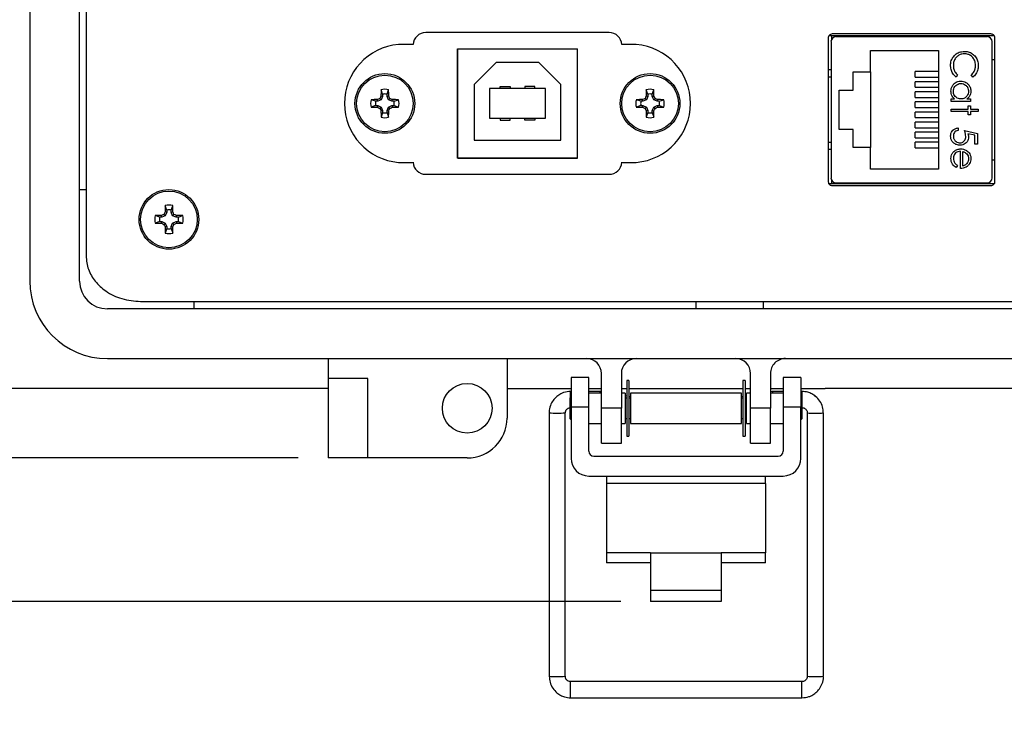
# Model space of a CAD drawing. Units: inches. Extents: x 0.4 to 8, y 0.3 to 10.7.
# Drawn here: x 1.4 to 2.7, y 6.7 to 7.6 of the extents above; entities that cross this region are included whole.
import ezdxf

# ---------------------------------------------------------------- set-up
doc = ezdxf.new("R2010")
doc.units = ezdxf.units.IN
doc.header["$MEASUREMENT"] = 0
doc.layers.add('BORDER', color=7, linetype='Continuous')
doc.styles.add('SLDTEXTSTYLE0', font='ARIAL.TTF', dxfattribs={"width": 0.948})
doc.dimstyles.new('SLDDIMSTYLE0', dxfattribs={"dimtxt": 0.080892, "dimasz": 0.080892, "dimexe": 0, "dimexo": 0.0625, "dimgap": 0.020223, "dimtad": 0, "dimtih": 1, "dimtoh": 1, "dimlfac": 3, "dimrnd": 1e-09, "dimzin": 12, "dimdsep": 46, "dimtxsty": 'SLDTEXTSTYLE0', "dimsah": 1, "dimcen": 0.09, "dimadec": 0, "dimazin": 3, "dimtfac": 1, "dimtofl": 0, "dimtmove": 0, "dimatfit": 3, "dimfxl": 0, "dimfrac": 2, "dimtolj": 1, "dimtzin": 12, "dimarcsym": 0})
doc.dimstyles.new('SLDDIMSTYLE1', dxfattribs={"dimtxt": 0.080892, "dimasz": 0.080892, "dimexe": 0, "dimexo": 0.0625, "dimgap": 0.020223, "dimtad": 0, "dimtih": 1, "dimtoh": 1, "dimlfac": 3, "dimrnd": 1e-09, "dimzin": 12, "dimdsep": 46, "dimtxsty": 'SLDTEXTSTYLE0', "dimsah": 1, "dimcen": 0.09, "dimadec": 0, "dimazin": 3, "dimtfac": 1, "dimtmove": 0, "dimatfit": 0, "dimfxl": 0, "dimfrac": 2, "dimtolj": 1, "dimtzin": 12, "dimarcsym": 0})

# ---------------------------------------------------------------- blocks, each defined once
blk = doc.blocks.new('_D')
at = {"layer": 'BORDER'}
for p, q in [((1.8623, 9.8921), (0.5555, 9.8921)), ((0.5949, 9.8921), (0.5949, 8.5959)), ((0.5949, 7.0513), (0.5949, 8.3475)), ((1.7935, 7.0513), (0.5555, 7.0513))]:
    blk.add_line(p, q, dxfattribs=at)
for points in [[(0.5949, 9.8921), (0.5825, 9.8112), (0.6074, 9.8112)], [(0.5949, 7.0513), (0.6074, 7.1322), (0.5825, 7.1322)]]:
    blk.add_solid(points, dxfattribs=at)
at = {"layer": 'BORDER', "char_height": 0.08333, "attachment_point": 1, "style": 'SLDTEXTSTYLE0'}
for s, insert in [('8.52', (0.4869, 8.5791)), ('[216.4]', (0.4252, 8.4549))]:
    blk.add_mtext(s, dxfattribs=dict(at, insert=insert))
blk = doc.blocks.new('_D_1')
at = {"layer": 'BORDER'}
for p, q in [((0.5949, 7.0513), (0.5949, 7.2069)), ((1.7935, 7.0513), (0.5555, 7.0513)), ((2.2191, 6.862), (0.5555, 6.862)), ((0.5949, 6.862), (0.5949, 6.7064))]:
    blk.add_line(p, q, dxfattribs=at)
for points in [[(0.5949, 7.0513), (0.6074, 7.1322), (0.5825, 7.1322)], [(0.5949, 6.862), (0.5825, 6.7811), (0.6074, 6.7811)]]:
    blk.add_solid(points, dxfattribs=at)
at = {"layer": 'BORDER', "char_height": 0.08333, "attachment_point": 1, "style": 'SLDTEXTSTYLE0'}
for s, insert in [('0.57', (0.4869, 7.0641)), ('[14.4]', (0.456, 6.9398))]:
    blk.add_mtext(s, dxfattribs=dict(at, insert=insert))

msp = doc.modelspace()

# ---------------------------------------------------------------- linework, layer by layer
at = {"color": 7, "linetype": 'Continuous', "lineweight": 25}
for p, q in [((1.4392, 8.261), (1.4392, 7.2848)), ((1.5048, 7.2848), (1.5048, 8.261)), ((1.5049, 7.2848), (1.5049, 8.261)), ((1.5135, 8.2278), (1.5135, 7.318)), ((2.2038, 7.6128), (1.9618, 7.6128)), ((2.4929, 7.6059), (2.4929, 7.4159)), ((2.712, 7.6084), (2.4937, 7.6084)), ((2.497, 7.6084), (2.497, 7.6032)), ((2.7075, 7.6109), (2.4982, 7.6109)), ((2.7026, 7.6073), (2.5031, 7.6073)), ((2.5504, 7.6073), (2.5504, 7.6084)), ((2.6554, 7.6073), (2.6554, 7.6084)), ((2.7129, 7.4159), (2.7129, 7.6059)), ((1.9452, 7.597), (1.926, 7.597)), ((2.0037, 7.447), (2.0037, 7.5915)), ((2.0037, 7.5915), (2.0039, 7.5915)), ((2.0039, 7.5915), (2.1619, 7.5915)), ((2.0039, 7.4471), (2.0039, 7.5915)), ((2.1619, 7.4471), (2.1619, 7.5915)), ((2.2396, 7.597), (2.2205, 7.597)), ((2.4966, 7.6008), (2.4966, 7.421)), ((2.5486, 7.5892), (2.6386, 7.5892)), ((2.5486, 7.5609), (2.5486, 7.5892)), ((2.6386, 7.5892), (2.6386, 7.4326)), ((2.7092, 7.421), (2.7092, 7.6008)), ((2.7092, 7.5772), (2.7129, 7.5772)), ((2.0547, 7.5731), (2.0258, 7.5442)), ((2.1111, 7.5731), (2.0547, 7.5731)), ((2.14, 7.5442), (2.1111, 7.5731)), ((2.4966, 7.5634), (2.4929, 7.5634)), ((2.5256, 7.5609), (2.5486, 7.5609)), ((2.5256, 7.5369), (2.5256, 7.5609)), ((2.5486, 7.5609), (2.5486, 7.4609)), ((2.6076, 7.5539), (2.6076, 7.5612)), ((2.6386, 7.5612), (2.6076, 7.5612)), ((2.6076, 7.5539), (2.6386, 7.5539)), ((2.6637, 7.5568), (2.6617, 7.5541)), ((2.6836, 7.5541), (2.6816, 7.5568)), ((1.9049, 7.5314), (1.9028, 7.5374)), ((1.9107, 7.5314), (1.9128, 7.5374)), ((2.0258, 7.5442), (2.0258, 7.4708)), ((2.1196, 7.539), (2.0461, 7.539)), ((2.0461, 7.539), (2.0461, 7.4996)), ((2.0599, 7.539), (2.0599, 7.5416)), ((2.0599, 7.5416), (2.073, 7.5416)), ((2.073, 7.5416), (2.073, 7.539)), ((2.0927, 7.5416), (2.0927, 7.539)), ((2.1058, 7.5416), (2.0927, 7.5416)), ((2.1058, 7.539), (2.1058, 7.5416)), ((2.1196, 7.4996), (2.1196, 7.539)), ((2.14, 7.4708), (2.14, 7.5442)), ((2.2549, 7.5314), (2.2528, 7.5374)), ((2.2607, 7.5314), (2.2628, 7.5374)), ((2.5072, 7.5369), (2.5256, 7.5369)), ((2.5072, 7.4849), (2.5072, 7.5369)), ((2.6076, 7.5406), (2.6076, 7.5479)), ((2.6386, 7.5479), (2.6076, 7.5479)), ((2.6076, 7.5406), (2.6386, 7.5406)), ((1.8956, 7.5222), (1.8897, 7.5242)), ((1.8984, 7.5222), (1.898, 7.5244)), ((1.903, 7.524), (1.8984, 7.5222)), ((1.903, 7.524), (1.9013, 7.5258)), ((1.9049, 7.5286), (1.9027, 7.5291)), ((1.9049, 7.5286), (1.903, 7.524)), ((1.9049, 7.5314), (1.9049, 7.5286)), ((1.9107, 7.5286), (1.9107, 7.5314)), ((1.9107, 7.5286), (1.913, 7.5291)), ((1.9126, 7.524), (1.9107, 7.5286)), ((1.9126, 7.524), (1.9144, 7.5258)), ((1.9172, 7.5222), (1.9126, 7.524)), ((1.9172, 7.5222), (1.9176, 7.5244)), ((1.92, 7.5222), (1.926, 7.5242)), ((2.2456, 7.5222), (2.2397, 7.5242)), ((2.2484, 7.5222), (2.248, 7.5244)), ((2.253, 7.524), (2.2484, 7.5222)), ((2.253, 7.524), (2.2513, 7.5258)), ((2.2549, 7.5286), (2.2527, 7.5291)), ((2.2549, 7.5286), (2.253, 7.524)), ((2.2549, 7.5314), (2.2549, 7.5286)), ((2.2607, 7.5286), (2.2607, 7.5314)), ((2.2607, 7.5286), (2.263, 7.5291)), ((2.2626, 7.524), (2.2607, 7.5286)), ((2.2626, 7.524), (2.2644, 7.5258)), ((2.2672, 7.5222), (2.2626, 7.524)), ((2.2672, 7.5222), (2.2676, 7.5244)), ((2.27, 7.5222), (2.276, 7.5242)), ((2.6076, 7.5272), (2.6076, 7.5346)), ((2.6386, 7.5346), (2.6076, 7.5346)), ((2.6076, 7.5272), (2.6386, 7.5272)), ((2.6553, 7.5251), (2.6597, 7.5251)), ((2.6553, 7.522), (2.6553, 7.5251)), ((2.676, 7.5251), (2.6807, 7.5251)), ((2.6807, 7.5251), (2.6807, 7.522)), ((1.8956, 7.5163), (1.8897, 7.5143)), ((1.8984, 7.5222), (1.8956, 7.5222)), ((1.8956, 7.5163), (1.8984, 7.5163)), ((1.8984, 7.5163), (1.898, 7.5141)), ((1.8984, 7.5163), (1.903, 7.5144)), ((1.903, 7.5144), (1.9013, 7.5127)), ((1.903, 7.5144), (1.9049, 7.5099)), ((1.9107, 7.5099), (1.9126, 7.5144)), ((1.9126, 7.5144), (1.9172, 7.5163)), ((1.9126, 7.5144), (1.9144, 7.5127)), ((1.92, 7.5222), (1.9172, 7.5222)), ((1.9172, 7.5163), (1.9176, 7.5141)), ((1.9172, 7.5163), (1.92, 7.5163)), ((1.92, 7.5163), (1.926, 7.5143)), ((2.2456, 7.5163), (2.2397, 7.5143)), ((2.2484, 7.5222), (2.2456, 7.5222)), ((2.2456, 7.5163), (2.2484, 7.5163)), ((2.2484, 7.5163), (2.248, 7.5141)), ((2.2484, 7.5163), (2.253, 7.5144)), ((2.253, 7.5144), (2.2513, 7.5127)), ((2.253, 7.5144), (2.2549, 7.5099)), ((2.2607, 7.5099), (2.2626, 7.5144)), ((2.2626, 7.5144), (2.2672, 7.5163)), ((2.2626, 7.5144), (2.2644, 7.5127)), ((2.27, 7.5222), (2.2672, 7.5222)), ((2.2672, 7.5163), (2.2676, 7.5141)), ((2.2672, 7.5163), (2.27, 7.5163)), ((2.27, 7.5163), (2.276, 7.5143)), ((2.6076, 7.5139), (2.6076, 7.5212)), ((2.6386, 7.5212), (2.6076, 7.5212)), ((2.6076, 7.5139), (2.6386, 7.5139)), ((2.6807, 7.522), (2.6553, 7.522)), ((2.6553, 7.5118), (2.6775, 7.5118)), ((2.6553, 7.5087), (2.6553, 7.5118)), ((2.6775, 7.5162), (2.6807, 7.5162)), ((2.6775, 7.5118), (2.6775, 7.5162)), ((2.6807, 7.5162), (2.6807, 7.5118)), ((2.6807, 7.5118), (2.6909, 7.5118)), ((2.6909, 7.5118), (2.6909, 7.5087)), ((1.9049, 7.5099), (1.9027, 7.5094)), ((1.9049, 7.5071), (1.9028, 7.5011)), ((1.9049, 7.5099), (1.9049, 7.5071)), ((1.9107, 7.5099), (1.913, 7.5094)), ((1.9107, 7.5071), (1.9107, 7.5099)), ((1.9107, 7.5071), (1.9128, 7.5011)), ((2.0461, 7.4996), (2.1196, 7.4996)), ((2.0599, 7.4996), (2.0599, 7.497)), ((2.073, 7.497), (2.073, 7.4996)), ((2.0927, 7.497), (2.0927, 7.4996)), ((2.1058, 7.4996), (2.1058, 7.497)), ((2.2549, 7.5099), (2.2527, 7.5094)), ((2.2549, 7.5071), (2.2528, 7.5011)), ((2.2549, 7.5099), (2.2549, 7.5071)), ((2.2607, 7.5099), (2.263, 7.5094)), ((2.2607, 7.5071), (2.2607, 7.5099)), ((2.2607, 7.5071), (2.2628, 7.5011)), ((2.6076, 7.5006), (2.6076, 7.5079)), ((2.6386, 7.5079), (2.6076, 7.5079)), ((2.6076, 7.5006), (2.6386, 7.5006)), ((2.6775, 7.5087), (2.6553, 7.5087)), ((2.6775, 7.5042), (2.6775, 7.5087)), ((2.6807, 7.5042), (2.6775, 7.5042)), ((2.6807, 7.5087), (2.6807, 7.5042)), ((2.6909, 7.5087), (2.6807, 7.5087)), ((2.0599, 7.497), (2.073, 7.497)), ((2.1058, 7.497), (2.0927, 7.497)), ((2.5256, 7.4849), (2.5072, 7.4849)), ((2.5256, 7.4609), (2.5256, 7.4849)), ((2.6076, 7.4872), (2.6076, 7.4946)), ((2.6386, 7.4946), (2.6076, 7.4946)), ((2.6076, 7.4872), (2.6386, 7.4872)), ((2.6642, 7.4869), (2.6642, 7.4837)), ((2.6076, 7.4739), (2.6076, 7.4812)), ((2.6386, 7.4812), (2.6076, 7.4812)), ((2.6076, 7.4739), (2.6386, 7.4739)), ((2.6727, 7.4833), (2.69, 7.4797)), ((2.6865, 7.4773), (2.6773, 7.4792)), ((2.6865, 7.4655), (2.6865, 7.4773)), ((2.69, 7.4797), (2.69, 7.4655)), ((2.0258, 7.4708), (2.14, 7.4708)), ((2.4966, 7.4584), (2.4929, 7.4584)), ((2.5486, 7.4609), (2.5256, 7.4609)), ((2.5486, 7.4326), (2.5486, 7.4609)), ((2.6076, 7.4606), (2.6076, 7.4679)), ((2.6386, 7.4679), (2.6076, 7.4679)), ((2.6076, 7.4606), (2.6386, 7.4606)), ((2.69, 7.4655), (2.6865, 7.4655)), ((2.1619, 7.447), (2.0037, 7.447)), ((2.0039, 7.4471), (2.1619, 7.4471)), ((2.1619, 7.4471), (2.1619, 7.447)), ((2.6673, 7.4334), (2.6673, 7.4561)), ((2.6704, 7.4365), (2.6704, 7.4558)), ((1.926, 7.4415), (1.9452, 7.4415)), ((2.2205, 7.4415), (2.2396, 7.4415)), ((2.6386, 7.4326), (2.5486, 7.4326)), ((2.6633, 7.4375), (2.6619, 7.4348)), ((2.7092, 7.4446), (2.7129, 7.4446)), ((1.9618, 7.4257), (2.2038, 7.4257)), ((2.4937, 7.4134), (2.712, 7.4134)), ((2.497, 7.4186), (2.497, 7.4134)), ((2.4982, 7.4109), (2.7075, 7.4109)), ((2.5031, 7.4144), (2.7026, 7.4144)), ((2.5504, 7.4144), (2.5504, 7.4134)), ((2.6554, 7.4134), (2.6554, 7.4144)), ((1.5049, 7.4055), (1.5135, 7.4055)), ((1.62, 7.3784), (1.6179, 7.3843)), ((1.6258, 7.3784), (1.6279, 7.3843)), ((1.6107, 7.3691), (1.6047, 7.3712)), ((1.6135, 7.3691), (1.6107, 7.3691)), ((1.6135, 7.3691), (1.6131, 7.3713)), ((1.6181, 7.371), (1.6135, 7.3691)), ((1.6181, 7.371), (1.6164, 7.3727)), ((1.62, 7.3756), (1.6177, 7.376)), ((1.62, 7.3756), (1.6181, 7.371)), ((1.62, 7.3784), (1.62, 7.3756)), ((1.6258, 7.3756), (1.6258, 7.3784)), ((1.6258, 7.3756), (1.6281, 7.376)), ((1.6277, 7.371), (1.6258, 7.3756)), ((1.6277, 7.371), (1.6294, 7.3727)), ((1.6323, 7.3691), (1.6277, 7.371)), ((1.6323, 7.3691), (1.6327, 7.3713)), ((1.6351, 7.3691), (1.6323, 7.3691)), ((1.6351, 7.3691), (1.6411, 7.3712)), ((1.6107, 7.3633), (1.6047, 7.3612)), ((1.6107, 7.3633), (1.6135, 7.3633)), ((1.6135, 7.3633), (1.6131, 7.361)), ((1.6135, 7.3633), (1.6181, 7.3614)), ((1.6181, 7.3614), (1.6164, 7.3596)), ((1.62, 7.3568), (1.6177, 7.3564)), ((1.6181, 7.3614), (1.62, 7.3568)), ((1.62, 7.3568), (1.62, 7.354)), ((1.6258, 7.3568), (1.6277, 7.3614)), ((1.6258, 7.3568), (1.6281, 7.3564)), ((1.6258, 7.354), (1.6258, 7.3568)), ((1.6277, 7.3614), (1.6323, 7.3633)), ((1.6277, 7.3614), (1.6294, 7.3596)), ((1.6323, 7.3633), (1.6327, 7.361)), ((1.6323, 7.3633), (1.6351, 7.3633)), ((1.6351, 7.3633), (1.6411, 7.3612)), ((1.62, 7.354), (1.6179, 7.348)), ((1.6258, 7.354), (1.6279, 7.348)), ((1.5854, 7.2579), (3.025, 7.2579)), ((1.6557, 7.2579), (1.6557, 7.2481)), ((2.3186, 7.2481), (2.3186, 7.2579)), ((2.4069, 7.2579), (2.4069, 7.2481)), ((3.0687, 7.2481), (1.5416, 7.2481)), ((3.0687, 7.2481), (1.5416, 7.2481)), ((1.5416, 7.1825), (3.0687, 7.1825)), ((1.8328, 7.1825), (1.8328, 7.1563)), ((2.069, 7.1825), (2.069, 7.1038)), ((2.1936, 7.1169), (2.1936, 7.1628)), ((2.2199, 7.1628), (2.2199, 7.1169)), ((2.3904, 7.1169), (2.3904, 7.1628)), ((2.4167, 7.1628), (2.4167, 7.1169)), ((1.8853, 7.1563), (1.8328, 7.1563)), ((1.8328, 7.1563), (1.8328, 7.0513)), ((1.8853, 7.0513), (1.8853, 7.1563)), ((2.1768, 7.1576), (2.1535, 7.1576)), ((2.1535, 7.1576), (2.1535, 7.1182)), ((2.1768, 7.1182), (2.1768, 7.1576)), ((2.2299, 7.1535), (2.227, 7.1535)), ((2.227, 7.1535), (2.227, 7.0803)), ((2.2299, 7.1535), (2.2299, 7.0803)), ((2.3833, 7.1535), (2.3804, 7.1535)), ((2.3804, 7.1535), (2.3804, 7.0803)), ((2.3833, 7.1535), (2.3833, 7.0803)), ((2.4568, 7.1576), (2.4335, 7.1576)), ((2.4335, 7.1576), (2.4335, 7.1182)), ((2.4568, 7.1576), (2.4568, 7.1182)), ((1.8328, 7.1431), (1.3015, 7.1431)), ((2.069, 7.1431), (2.1535, 7.1431)), ((2.1535, 7.1392), (2.153, 7.1392)), ((2.1768, 7.1431), (2.1936, 7.1431)), ((2.1921, 7.1392), (2.1768, 7.1392)), ((2.1936, 7.1369), (2.1768, 7.1369)), ((2.1936, 7.1389), (2.1921, 7.1392)), ((2.2199, 7.1431), (2.227, 7.1431)), ((2.2251, 7.1369), (2.2199, 7.1369)), ((2.2251, 7.1369), (2.2251, 7.0969)), ((2.227, 7.133), (2.2251, 7.1334)), ((2.2299, 7.1431), (2.3804, 7.1431)), ((2.3785, 7.1369), (2.2318, 7.1369)), ((2.2318, 7.1369), (2.2318, 7.0969)), ((2.3785, 7.0969), (2.3785, 7.1369)), ((2.3833, 7.1431), (2.3904, 7.1431)), ((2.3904, 7.1369), (2.3852, 7.1369)), ((2.3852, 7.0969), (2.3852, 7.1369)), ((2.4167, 7.1431), (2.4335, 7.1431)), ((2.4191, 7.1392), (2.4167, 7.1388)), ((2.4335, 7.1369), (2.4167, 7.1369)), ((2.4335, 7.1392), (2.4191, 7.1392)), ((2.4568, 7.1431), (2.4888, 7.1431)), ((2.4581, 7.1392), (2.4568, 7.1392)), ((3.3088, 7.1431), (2.4888, 7.1431)), ((2.1535, 7.132), (2.1518, 7.1302)), ((2.1518, 7.1302), (2.1518, 7.1036)), ((2.227, 7.1302), (2.2251, 7.1302)), ((2.2318, 7.1322), (2.2299, 7.1325)), ((2.2318, 7.1302), (2.2299, 7.1302)), ((2.3804, 7.1324), (2.3785, 7.132)), ((2.3804, 7.1302), (2.3785, 7.1302)), ((2.3852, 7.1332), (2.3833, 7.1329)), ((2.3852, 7.1302), (2.3833, 7.1302)), ((2.4585, 7.1302), (2.4568, 7.132)), ((2.4585, 7.1169), (2.4585, 7.1302)), ((2.1246, 7.1108), (2.1246, 6.7632)), ((2.1459, 6.7632), (2.1459, 7.1108)), ((2.1768, 7.1182), (2.1535, 7.1182)), ((2.1535, 7.1182), (2.1535, 7.0508)), ((2.1768, 7.0604), (2.1768, 7.1182)), ((2.2199, 7.1169), (2.1936, 7.1169)), ((2.1936, 7.071), (2.1936, 7.1169)), ((2.2199, 7.071), (2.2199, 7.1169)), ((2.4167, 7.1169), (2.3904, 7.1169)), ((2.3904, 7.071), (2.3904, 7.1169)), ((2.4167, 7.071), (2.4167, 7.1169)), ((2.4568, 7.1182), (2.4335, 7.1182)), ((2.4335, 7.1182), (2.4335, 7.0604)), ((2.4568, 7.0508), (2.4568, 7.1182)), ((2.4585, 7.1036), (2.4585, 7.1169)), ((2.4652, 7.1108), (2.4652, 6.7632)), ((2.4865, 6.7632), (2.4865, 7.1108)), ((2.1518, 7.1036), (2.1535, 7.1018)), ((2.1768, 7.0969), (2.1936, 7.0969)), ((2.2199, 7.0969), (2.2251, 7.0969)), ((2.2251, 7.1036), (2.227, 7.1036)), ((2.2299, 7.1036), (2.2318, 7.1036)), ((2.2318, 7.0969), (2.3785, 7.0969)), ((2.3785, 7.1036), (2.3804, 7.1036)), ((2.3833, 7.1036), (2.3852, 7.1036)), ((2.3852, 7.0969), (2.3904, 7.0969)), ((2.4167, 7.0969), (2.4335, 7.0969)), ((2.4568, 7.1018), (2.4585, 7.1036)), ((2.1936, 7.071), (2.2199, 7.071)), ((2.227, 7.0803), (2.2299, 7.0803)), ((2.3804, 7.0803), (2.3833, 7.0803)), ((2.3904, 7.071), (2.4167, 7.071)), ((1.8853, 7.0513), (1.8328, 7.0513)), ((2.0165, 7.0513), (1.8853, 7.0513)), ((2.1835, 7.0537), (2.4268, 7.0537)), ((2.1768, 7.0275), (2.4335, 7.0275)), ((2.2002, 7.0275), (2.2002, 7.0176)), ((2.2002, 7.0176), (2.2002, 6.9259)), ((2.4102, 7.0176), (2.2002, 7.0176)), ((2.4102, 7.0176), (2.4102, 7.0275)), ((2.4102, 7.0176), (2.4102, 6.9259)), ((2.2585, 6.9259), (2.2002, 6.9259)), ((2.2002, 6.9259), (2.2002, 6.9127)), ((2.2585, 6.9259), (2.3518, 6.9259)), ((2.2585, 6.9259), (2.2585, 6.8768)), ((2.3518, 6.9259), (2.3518, 6.8768)), ((2.4102, 6.9259), (2.3518, 6.9259)), ((2.4102, 6.9127), (2.4102, 6.9259)), ((2.2585, 6.9127), (2.2002, 6.9127)), ((2.4102, 6.9127), (2.3518, 6.9127)), ((2.2585, 6.8768), (2.3518, 6.8768)), ((2.2585, 6.8768), (2.2585, 6.862)), ((2.3518, 6.8768), (2.3518, 6.862)), ((2.3518, 6.862), (2.2585, 6.862)), ((2.4581, 6.7561), (2.153, 6.7561)), ((2.153, 6.7348), (2.4581, 6.7348))]:
    msp.add_line(p, q, dxfattribs=at)
at = {"color": 8, "linetype": 'Continuous', "lineweight": 25}
for p, q in [((2.4966, 7.5538), (2.4929, 7.5537)), ((2.4929, 7.4681), (2.4966, 7.468)), ((2.153, 7.1315), (2.153, 7.1392)), ((2.4581, 7.1392), (2.4581, 7.1306)), ((2.153, 6.7348), (2.153, 6.7561)), ((2.4581, 6.7348), (2.4581, 6.7561))]:
    msp.add_line(p, q, dxfattribs=at)
at = {"color": 7, "linetype": 'Continuous', "lineweight": 25}
for centre, radius in [((1.9078, 7.5192), 0.0394), ((1.9078, 7.5192), 0.0374), ((2.2578, 7.5192), 0.0394), ((2.2578, 7.5192), 0.0374), ((1.6229, 7.3662), 0.0394), ((1.6229, 7.3662), 0.0374), ((2.0165, 7.1169), 0.0328)]:
    msp.add_circle(centre, radius, dxfattribs=at)
for centre, radius, start, end in [((1.9618, 7.5961), 0.0167, 90, 177.0218), ((2.2038, 7.5961), 0.0167, 2.9782, 90), ((2.5031, 7.6008), 0.00656, 90, 180), ((2.7026, 7.6008), 0.00656, 0, 90), ((1.9325, 7.5192), 0.078, 94.7734, 265.2266), ((2.2331, 7.5192), 0.078, 274.7734, 85.2266), ((2.4985, 7.5201), 0.5959, 178.333, 179.1348), ((1.9078, 7.5192), 0.0188, 74.6957, 105.3043), ((1.3171, 7.5201), 0.5959, 0.8652, 1.667), ((2.8485, 7.5201), 0.5959, 178.333, 179.1348), ((2.2578, 7.5192), 0.0188, 74.6957, 105.3043), ((1.6671, 7.5201), 0.5959, 0.8652, 1.667), ((1.9078, 7.5192), 0.0188, 164.6957, 195.3043), ((1.907, 6.9285), 0.5959, 90.8652, 91.667), ((2.1513, 6.9312), 0.645, 112.8106, 113.127), ((2.4958, 7.2757), 0.645, 156.873, 157.1894), ((1.9078, 7.5192), 0.0125, 76.5643, 103.4357), ((1.3198, 7.2757), 0.645, 22.8106, 23.127), ((1.6643, 6.9312), 0.645, 66.873, 67.1894), ((1.9086, 6.9285), 0.5959, 88.333, 89.1348), ((1.9078, 7.5192), 0.0188, 344.6957, 15.3043), ((2.2578, 7.5192), 0.0188, 164.6957, 195.3043), ((2.257, 6.9285), 0.5959, 90.8652, 91.667), ((2.5013, 6.9312), 0.645, 112.8106, 113.127), ((2.8458, 7.2757), 0.645, 156.873, 157.1894), ((2.2578, 7.5192), 0.0125, 76.5643, 103.4357), ((1.6698, 7.2757), 0.645, 22.8106, 23.127), ((2.0143, 6.9312), 0.645, 66.873, 67.1894), ((2.2586, 6.9285), 0.5959, 88.333, 89.1348), ((2.2578, 7.5192), 0.0188, 344.6957, 15.3043), ((1.907, 8.11), 0.5959, 268.333, 269.1348), ((1.9078, 7.5192), 0.0125, 166.5643, 193.4357), ((2.1513, 8.1073), 0.645, 246.873, 247.1894), ((2.4958, 7.7628), 0.645, 202.8106, 203.127), ((1.3198, 7.7628), 0.645, 336.873, 337.1894), ((1.6643, 8.1073), 0.645, 292.8106, 293.127), ((1.9086, 8.11), 0.5959, 270.8652, 271.667), ((1.9078, 7.5192), 0.0125, 346.5643, 13.4357), ((2.257, 8.11), 0.5959, 268.333, 269.1348), ((2.2578, 7.5192), 0.0125, 166.5643, 193.4357), ((2.5013, 8.1073), 0.645, 246.873, 247.1894), ((2.8458, 7.7628), 0.645, 202.8106, 203.127), ((1.6698, 7.7628), 0.645, 336.873, 337.1894), ((2.0143, 8.1073), 0.645, 292.8106, 293.127), ((2.2586, 8.11), 0.5959, 270.8652, 271.667), ((2.2578, 7.5192), 0.0125, 346.5643, 13.4357), ((2.4985, 7.5184), 0.5959, 180.8652, 181.667), ((1.9078, 7.5192), 0.0188, 254.6957, 285.3043), ((1.9078, 7.5192), 0.0125, 256.5643, 283.4357), ((1.3171, 7.5184), 0.5959, 358.333, 359.1348), ((2.8485, 7.5184), 0.5959, 180.8652, 181.667), ((2.2578, 7.5192), 0.0188, 254.6957, 285.3043), ((2.2578, 7.5192), 0.0125, 256.5643, 283.4357), ((1.6671, 7.5184), 0.5959, 358.333, 359.1348), ((1.9618, 7.4424), 0.0167, 182.9782, 270), ((2.2038, 7.4424), 0.0167, 270, 357.0218), ((2.5031, 7.421), 0.00656, 180, 270), ((2.7026, 7.421), 0.00656, 270, 0), ((2.2136, 7.367), 0.5959, 178.333, 179.1348), ((1.6229, 7.3662), 0.0188, 74.6957, 105.3043), ((1.0322, 7.367), 0.5959, 0.8652, 1.667), ((1.6229, 7.3662), 0.0188, 164.6957, 195.3043), ((1.6221, 6.7755), 0.5959, 90.8652, 91.667), ((1.6229, 7.3662), 0.0125, 166.5643, 193.4357), ((1.8664, 6.7782), 0.645, 112.8106, 113.127), ((2.2109, 7.1227), 0.645, 156.873, 157.1894), ((1.6229, 7.3662), 0.0125, 76.5643, 103.4357), ((1.0349, 7.1227), 0.645, 22.8106, 23.127), ((1.3794, 6.7782), 0.645, 66.873, 67.1894), ((1.6237, 6.7755), 0.5959, 88.333, 89.1348), ((1.6229, 7.3662), 0.0125, 346.5643, 13.4357), ((1.6229, 7.3662), 0.0188, 344.6957, 15.3043), ((1.6221, 7.9569), 0.5959, 268.333, 269.1348), ((1.8664, 7.9542), 0.645, 246.873, 247.1894), ((2.2109, 7.6097), 0.645, 202.8106, 203.127), ((2.2136, 7.3654), 0.5959, 180.8652, 181.667), ((1.0322, 7.3654), 0.5959, 358.333, 359.1348), ((1.0349, 7.6097), 0.645, 336.873, 337.1894), ((1.3794, 7.9542), 0.645, 292.8106, 293.127), ((1.6237, 7.9569), 0.5959, 270.8652, 271.667), ((1.6229, 7.3662), 0.0188, 254.6957, 285.3043), ((1.6229, 7.3662), 0.0125, 256.5643, 283.4357), ((1.5416, 7.2848), 0.1023, 180, 270), ((1.5416, 7.2848), 0.0367, 180, 270), ((1.5416, 7.2848), 0.0367, 180, 270), ((2.174, 7.1628), 0.0197, 0.045, 90), ((2.2396, 7.1628), 0.0197, 90, 180), ((2.3708, 7.1628), 0.0197, 0, 90), ((2.4364, 7.1628), 0.0197, 90, 180.045), ((2.0165, 7.1038), 0.0525, 270, 360), ((2.1835, 7.0604), 0.00667, 180, 270), ((2.4268, 7.0604), 0.00667, 270, 0), ((2.1768, 7.0508), 0.0233, 180, 270), ((2.4335, 7.0508), 0.0233, 270, 0)]:
    msp.add_arc(centre, radius, start, end, dxfattribs=at)
at = {"color": 8, "linetype": 'Continuous', "lineweight": 25}
for centre, radius, start, end in [((2.1353, 7.3359), 0.2253, 267.2922, 272.7069), ((2.4723, 7.2034), 0.0929, 265.6212, 272.1905), ((2.4789, 7.2287), 0.1182, 268.5119, 273.6747), ((2.1353, 6.9505), 0.1876, 266.7484, 273.2516), ((2.4759, 6.9878), 0.2249, 267.287, 272.713)]:
    msp.add_arc(centre, radius, start, end, dxfattribs=at)
at = {"color": 7, "linetype": 'Continuous', "lineweight": 25}
for centre, major_axis, start_param, end_param in [((2.1911, 7.1285), (0.0009, 0.0106), 5.615802, 6.264269), ((2.42, 7.1285), (-0.0009, 0.0106), 0.018916, 0.667383)]:
    msp.add_ellipse(centre, major_axis=major_axis, ratio=0.001655, start_param=start_param, end_param=end_param, dxfattribs=at)
for points, knots in [([(2.4982, 7.6109), (2.4974, 7.6108), (2.4959, 7.6106), (2.4941, 7.6093), (2.4931, 7.6076), (2.4929, 7.6065), (2.4929, 7.6059)], [0, 0, 0, 0, 0.292573, 0.569775, 0.783208, 1, 1, 1, 1]), ([(2.7129, 7.6059), (2.7128, 7.6066), (2.7125, 7.6081), (2.7111, 7.6097), (2.7093, 7.6107), (2.7081, 7.6108), (2.7075, 7.6109)], [0, 0, 0, 0, 0.273959, 0.546354, 0.767751, 1, 1, 1, 1]), ([(2.6544, 7.5692), (2.6544, 7.5703), (2.6546, 7.5736), (2.6561, 7.579), (2.6591, 7.5821), (2.6605, 7.5835)], [0, 0, 0, 0, 0.208624, 0.628643, 1, 1, 1, 1]), ([(2.6726, 7.5848), (2.6715, 7.5847), (2.6689, 7.5846), (2.665, 7.583), (2.6614, 7.5799), (2.6589, 7.5758), (2.658, 7.5719), (2.658, 7.5697), (2.658, 7.5692)], [0, 0, 0, 0, 0.140234, 0.329588, 0.514777, 0.72404, 0.934034, 1, 1, 1, 1]), ([(2.6605, 7.5835), (2.6614, 7.5842), (2.6638, 7.5861), (2.6681, 7.5876), (2.6715, 7.5878), (2.6729, 7.5879)], [0, 0, 0, 0, 0.249356, 0.689096, 1, 1, 1, 1]), ([(2.6873, 7.5694), (2.6873, 7.5705), (2.6871, 7.5734), (2.6854, 7.5777), (2.6821, 7.5818), (2.6775, 7.5844), (2.6743, 7.5846), (2.6726, 7.5848)], [0, 0, 0, 0, 0.141516, 0.357896, 0.584707, 0.793586, 1, 1, 1, 1]), ([(2.6729, 7.5879), (2.674, 7.5879), (2.6771, 7.5877), (2.6819, 7.586), (2.6866, 7.5821), (2.6898, 7.577), (2.6908, 7.5724), (2.6909, 7.5698), (2.6909, 7.5692)], [0, 0, 0, 0, 0.115499, 0.321861, 0.519656, 0.73247, 0.940649, 1, 1, 1, 1]), ([(2.6617, 7.5541), (2.6608, 7.5548), (2.6584, 7.5568), (2.6557, 7.5611), (2.6545, 7.5658), (2.6544, 7.5685), (2.6544, 7.5692)], [0, 0, 0, 0, 0.192476, 0.533051, 0.875343, 1, 1, 1, 1]), ([(2.658, 7.5692), (2.658, 7.5681), (2.6582, 7.5652), (2.6599, 7.5607), (2.6624, 7.5581), (2.6637, 7.5568)], [0, 0, 0, 0, 0.237017, 0.604607, 1, 1, 1, 1]), ([(2.6816, 7.5568), (2.6824, 7.5576), (2.6844, 7.5594), (2.6866, 7.5634), (2.6873, 7.5671), (2.6873, 7.5691), (2.6873, 7.5694)], [0, 0, 0, 0, 0.233526, 0.580988, 0.929095, 1, 1, 1, 1]), ([(2.6909, 7.5692), (2.6909, 7.5681), (2.6907, 7.5648), (2.689, 7.5596), (2.686, 7.5558), (2.684, 7.5543), (2.6836, 7.5541)], [0, 0, 0, 0, 0.192064, 0.567779, 0.931403, 1, 1, 1, 1]), ([(2.6548, 7.5355), (2.6549, 7.5366), (2.6551, 7.5391), (2.6567, 7.5427), (2.6596, 7.546), (2.6635, 7.5484), (2.6666, 7.5486), (2.668, 7.5487)], [0, 0, 0, 0, 0.161596, 0.35999, 0.56031, 0.791142, 1, 1, 1, 1]), ([(2.658, 7.5354), (2.6581, 7.5365), (2.6583, 7.5388), (2.66, 7.5418), (2.6625, 7.5441), (2.6654, 7.5454), (2.6672, 7.5456), (2.668, 7.5456)], [0, 0, 0, 0, 0.212172, 0.425609, 0.644221, 0.855361, 1, 1, 1, 1]), ([(2.668, 7.5487), (2.6692, 7.5487), (2.6714, 7.5485), (2.6748, 7.5471), (2.6779, 7.5445), (2.6804, 7.5408), (2.6811, 7.5374), (2.6811, 7.5357), (2.6811, 7.5354)], [0, 0, 0, 0, 0.161991, 0.324876, 0.518151, 0.744736, 0.961859, 1, 1, 1, 1]), ([(2.668, 7.5456), (2.6691, 7.5455), (2.6714, 7.5453), (2.6744, 7.5435), (2.6767, 7.5409), (2.6778, 7.538), (2.6779, 7.5361), (2.678, 7.5354)], [0, 0, 0, 0, 0.212615, 0.426139, 0.645346, 0.852734, 1, 1, 1, 1]), ([(2.6597, 7.5251), (2.6589, 7.5259), (2.6572, 7.5274), (2.6555, 7.5306), (2.6549, 7.5334), (2.6549, 7.5351), (2.6548, 7.5355)], [0, 0, 0, 0, 0.2830034, 0.5679124, 0.9102078, 1, 1, 1, 1]), ([(2.6679, 7.5251), (2.6668, 7.5252), (2.6645, 7.5254), (2.6616, 7.5271), (2.6595, 7.5296), (2.6582, 7.5324), (2.658, 7.5344), (2.658, 7.5354)], [0, 0, 0, 0, 0.211349, 0.42473, 0.620343, 0.822954, 1, 1, 1, 1]), ([(2.678, 7.5354), (2.6779, 7.5342), (2.6777, 7.532), (2.6761, 7.5289), (2.6736, 7.5266), (2.6707, 7.5253), (2.6687, 7.5252), (2.6679, 7.5251)], [0, 0, 0, 0, 0.210615, 0.422644, 0.628827, 0.847631, 1, 1, 1, 1]), ([(2.6811, 7.5354), (2.681, 7.5343), (2.6809, 7.532), (2.6796, 7.5287), (2.6777, 7.5265), (2.6763, 7.5254), (2.676, 7.5251)], [0, 0, 0, 0, 0.2805142, 0.562636, 0.8933826, 1, 1, 1, 1]), ([(2.6544, 7.4763), (2.6545, 7.4774), (2.6546, 7.4796), (2.6563, 7.4826), (2.6588, 7.4851), (2.6616, 7.4864), (2.6635, 7.4867), (2.6642, 7.4869)], [0, 0, 0, 0, 0.212653, 0.427108, 0.630117, 0.863884, 1, 1, 1, 1]), ([(2.6666, 7.4641), (2.6655, 7.4642), (2.663, 7.4644), (2.6593, 7.4661), (2.6563, 7.4689), (2.6546, 7.4725), (2.6545, 7.475), (2.6544, 7.4763)], [0, 0, 0, 0, 0.174353, 0.391429, 0.614234, 0.805701, 1, 1, 1, 1]), ([(2.6642, 7.4837), (2.6631, 7.4834), (2.6612, 7.4829), (2.6593, 7.4808), (2.6582, 7.4786), (2.658, 7.4769), (2.658, 7.4761)], [0, 0, 0, 0, 0.315187, 0.540172, 0.764044, 1, 1, 1, 1]), ([(2.658, 7.4761), (2.658, 7.4755), (2.658, 7.4744), (2.6585, 7.4727), (2.6593, 7.4712), (2.6606, 7.4696), (2.6627, 7.468), (2.665, 7.4673), (2.6664, 7.4673), (2.6668, 7.4673)], [0, 0, 0, 0, 0.120584, 0.244647, 0.365704, 0.49152, 0.704864, 0.917385, 1, 1, 1, 1]), ([(2.678, 7.4751), (2.6779, 7.474), (2.6778, 7.4717), (2.6762, 7.4686), (2.6738, 7.4661), (2.6705, 7.4644), (2.6679, 7.4642), (2.6666, 7.4641)], [0, 0, 0, 0, 0.190514, 0.382614, 0.572374, 0.777835, 1, 1, 1, 1]), ([(2.6668, 7.4673), (2.6677, 7.4673), (2.6695, 7.4675), (2.6717, 7.4688), (2.6732, 7.4705), (2.6743, 7.4729), (2.6744, 7.4747), (2.6744, 7.4756)], [0, 0, 0, 0, 0.2232078, 0.4055331, 0.5879759, 0.7708415, 1, 1, 1, 1]), ([(2.6744, 7.4756), (2.6743, 7.4768), (2.6742, 7.4786), (2.6735, 7.4812), (2.6729, 7.4826), (2.6727, 7.4833)], [0, 0, 0, 0, 0.424537, 0.711308, 1, 1, 1, 1]), ([(2.6773, 7.4792), (2.6775, 7.4786), (2.6777, 7.4777), (2.678, 7.4763), (2.678, 7.4755), (2.678, 7.4751)], [0, 0, 0, 0, 0.40094, 0.698988, 1, 1, 1, 1]), ([(2.6548, 7.4465), (2.6549, 7.4476), (2.655, 7.4498), (2.6563, 7.4532), (2.659, 7.4563), (2.663, 7.4588), (2.6663, 7.4591), (2.6679, 7.4593)], [0, 0, 0, 0, 0.164401, 0.329941, 0.517609, 0.760733, 1, 1, 1, 1]), ([(2.6679, 7.4593), (2.669, 7.4592), (2.6716, 7.459), (2.6745, 7.4577), (2.676, 7.4566), (2.6764, 7.4563)], [0, 0, 0, 0, 0.367479, 0.852672, 1, 1, 1, 1]), ([(2.6619, 7.4348), (2.6609, 7.4353), (2.659, 7.4365), (2.6566, 7.4392), (2.6551, 7.4427), (2.6549, 7.4452), (2.6548, 7.4465)], [0, 0, 0, 0, 0.232516, 0.466682, 0.738914, 1, 1, 1, 1]), ([(2.6673, 7.4561), (2.6662, 7.456), (2.6639, 7.4558), (2.661, 7.4541), (2.659, 7.4516), (2.6581, 7.4491), (2.658, 7.4475), (2.658, 7.4469)], [0, 0, 0, 0, 0.229921, 0.462151, 0.671955, 0.882204, 1, 1, 1, 1]), ([(2.658, 7.4469), (2.6581, 7.4458), (2.6583, 7.4435), (2.6598, 7.4403), (2.6618, 7.4386), (2.663, 7.4377), (2.6633, 7.4375)], [0, 0, 0, 0, 0.298669, 0.59806, 0.913268, 1, 1, 1, 1]), ([(2.6704, 7.4558), (2.671, 7.4556), (2.672, 7.4553), (2.6739, 7.4544), (2.6749, 7.4534), (2.6756, 7.4528)], [0, 0, 0, 0, 0.274729, 0.54987, 1, 1, 1, 1]), ([(2.678, 7.4463), (2.6779, 7.4451), (2.6777, 7.4429), (2.6762, 7.44), (2.6739, 7.4378), (2.6718, 7.4369), (2.6706, 7.4366), (2.6704, 7.4365)], [0, 0, 0, 0, 0.252463, 0.50614, 0.707515, 0.960358, 1, 1, 1, 1]), ([(2.6756, 7.4528), (2.6763, 7.4519), (2.6773, 7.4504), (2.6779, 7.4481), (2.678, 7.4469), (2.678, 7.4463)], [0, 0, 0, 0, 0.474812, 0.732709, 1, 1, 1, 1]), ([(2.6811, 7.4464), (2.681, 7.4453), (2.6809, 7.443), (2.6795, 7.4397), (2.6777, 7.4375), (2.6764, 7.4364), (2.6761, 7.4362)], [0, 0, 0, 0, 0.284028, 0.569824, 0.912779, 1, 1, 1, 1]), ([(2.6764, 7.4563), (2.6772, 7.4556), (2.6789, 7.4541), (2.6806, 7.4509), (2.6811, 7.4483), (2.6811, 7.4467), (2.6811, 7.4464)], [0, 0, 0, 0, 0.294497, 0.590969, 0.922609, 1, 1, 1, 1]), ([(2.6761, 7.4362), (2.6752, 7.4356), (2.6736, 7.4345), (2.6705, 7.4336), (2.6685, 7.4335), (2.6673, 7.4334)], [0, 0, 0, 0, 0.357679, 0.614534, 1, 1, 1, 1]), ([(2.4929, 7.4159), (2.493, 7.4151), (2.4932, 7.4137), (2.4946, 7.412), (2.4964, 7.4111), (2.4976, 7.4109), (2.4982, 7.4109)], [0, 0, 0, 0, 0.273959, 0.546354, 0.767751, 1, 1, 1, 1]), ([(2.7075, 7.4109), (2.7083, 7.411), (2.7098, 7.4112), (2.7116, 7.4125), (2.7127, 7.4141), (2.7128, 7.4153), (2.7129, 7.4159)], [0, 0, 0, 0, 0.292573, 0.569775, 0.783208, 1, 1, 1, 1]), ([(1.5135, 7.318), (1.5141, 7.312), (1.5154, 7.2999), (1.5252, 7.2838), (1.5402, 7.2701), (1.5608, 7.26), (1.577, 7.2586), (1.5854, 7.2579)], [0, 0, 0, 0, 0.174445, 0.349207, 0.531041, 0.757652, 1, 1, 1, 1]), ([(2.153, 7.1392), (2.1499, 7.1389), (2.1454, 7.1385), (2.1392, 7.1358), (2.1343, 7.1325), (2.1294, 7.1272), (2.126, 7.1203), (2.1243, 7.1145), (2.1248, 7.1112), (2.1248, 7.1108)], [0, 0, 0, 0, 0.213181, 0.301812, 0.449787, 0.607518, 0.781564, 0.970653, 1, 1, 1, 1]), ([(2.4863, 7.1108), (2.4862, 7.1134), (2.4859, 7.119), (2.4822, 7.1266), (2.4771, 7.1324), (2.4715, 7.136), (2.4654, 7.1386), (2.4609, 7.139), (2.4581, 7.1392)], [0, 0, 0, 0, 0.177368, 0.37287, 0.558188, 0.690866, 0.817362, 1, 1, 1, 1]), ([(2.146, 7.1108), (2.146, 7.1113), (2.146, 7.1127), (2.1469, 7.1147), (2.1484, 7.1163), (2.1501, 7.1173), (2.1512, 7.1176), (2.1518, 7.1178)], [0, 0, 0, 0, 0.156725, 0.412009, 0.649719, 0.817035, 1, 1, 1, 1]), ([(2.459, 7.1177), (2.4596, 7.1177), (2.4606, 7.1175), (2.4621, 7.1168), (2.4634, 7.1157), (2.4646, 7.114), (2.4652, 7.1122), (2.4652, 7.1111), (2.4651, 7.1108)], [0, 0, 0, 0, 0.181899, 0.293798, 0.47864, 0.678528, 0.90194, 1, 1, 1, 1]), ([(2.1248, 6.7632), (2.125, 6.7606), (2.1253, 6.755), (2.129, 6.7474), (2.1341, 6.7416), (2.1396, 6.738), (2.1457, 6.7354), (2.1503, 6.735), (2.153, 6.7348)], [0, 0, 0, 0, 0.177563, 0.373019, 0.558293, 0.690939, 0.817405, 1, 1, 1, 1]), ([(2.153, 6.7561), (2.1521, 6.7562), (2.1508, 6.7563), (2.1491, 6.7572), (2.1477, 6.7583), (2.1466, 6.76), (2.1459, 6.7617), (2.146, 6.7628), (2.146, 6.7632)], [0, 0, 0, 0, 0.247606, 0.350582, 0.520683, 0.70463, 0.910226, 1, 1, 1, 1]), ([(2.4581, 6.7348), (2.4613, 6.7351), (2.4658, 6.7355), (2.472, 6.7382), (2.4768, 6.7415), (2.4817, 6.7468), (2.4852, 6.7537), (2.4868, 6.7595), (2.4864, 6.7627), (2.4863, 6.7632)], [0, 0, 0, 0, 0.213265, 0.301932, 0.449965, 0.607759, 0.781873, 0.971037, 1, 1, 1, 1]), ([(2.4651, 6.7632), (2.4651, 6.7627), (2.4652, 6.7613), (2.4642, 6.7593), (2.4628, 6.7577), (2.4611, 6.7567), (2.4596, 6.7562), (2.4586, 6.7561), (2.4581, 6.7561)], [0, 0, 0, 0, 0.138898, 0.364861, 0.575268, 0.723367, 0.887517, 1, 1, 1, 1])]:
    msp.add_open_spline(points, degree=3, knots=knots, dxfattribs=at)

# ---------------------------------------------------------------- dimensions: what is measured, and where the dimension line sits
at = {"layer": 'BORDER'}
for base, p1, p2, text, dimstyle, picture, middle in [((0.5949, 7.0513), (1.9017, 9.8921), (1.8328, 7.0513), '8.52\\P[216.4]', 'SLDDIMSTYLE0', '_D', (0.5949, 8.4717)), ((0.5949, 6.862), (1.8328, 7.0513), (2.2585, 6.862), '0.57\\P[14.4]', 'SLDDIMSTYLE1', '_D_1', (0.5949, 6.9566))]:
    dim = msp.add_linear_dim(base=base, p1=p1, p2=p2, angle=90, text=text, dimstyle=dimstyle, dxfattribs=at)
    dim.commit()
    dim.dimension.update_dxf_attribs({"geometry": picture, "text_midpoint": middle, "dimtype": 160})

doc.saveas('drawing.dxf')
